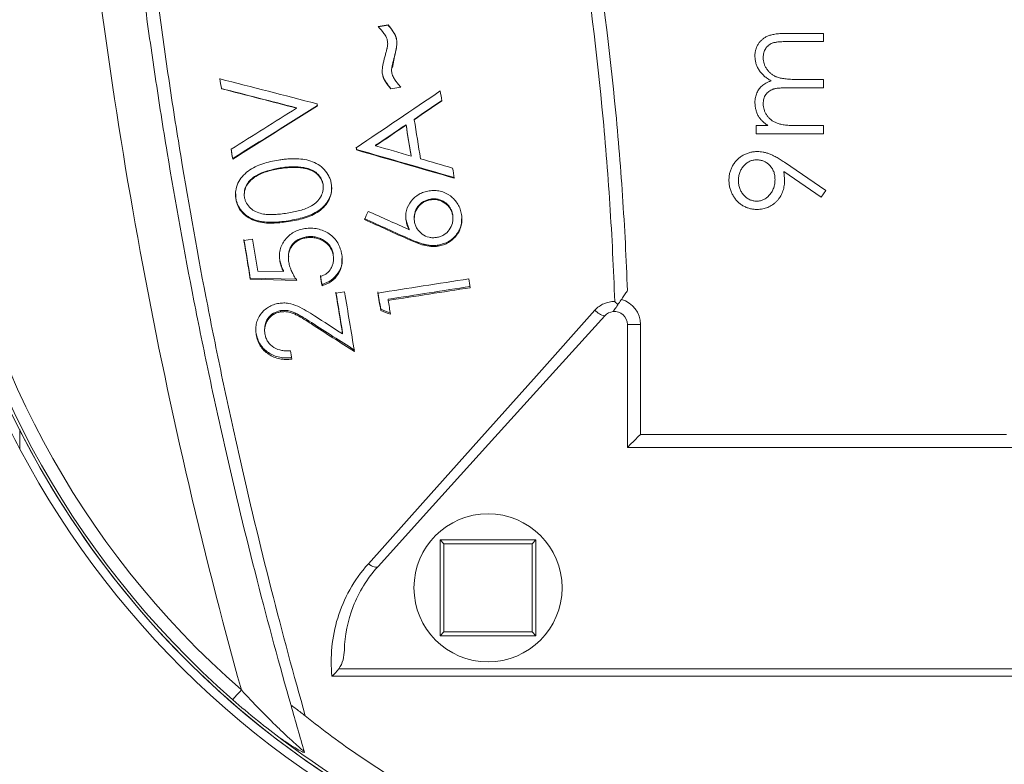
# Model space of a CAD drawing. Extents: x 402 to 628, y 29 to 203.
# Drawn here: x 426 to 448, y 142 to 159 of the extents above; entities that cross this region are included whole.
import ezdxf

# ---------------------------------------------------------------- set-up
doc = ezdxf.new("R2010")
doc.units = 0
doc.header["$MEASUREMENT"] = 0
doc.layers.add('Visible (ISO)', color=7, linetype='Continuous', lineweight=13)

msp = doc.modelspace()

# ---------------------------------------------------------------- linework, layer by layer
at = {"layer": 'Visible (ISO)', "lineweight": 13}
for p, q in [((433.893, 158.992), (434.122, 159.029)), ((433.893, 158.989), (434.122, 159.026)), ((434.122, 159.029), (434.122, 159.026)), ((434.316, 158.693), (434.316, 158.692)), ((443.277, 158.836), (444.114, 158.836)), ((444.114, 158.836), (444.114, 158.646)), ((444.114, 158.646), (443.276, 158.646)), ((434.267, 158.301), (434.222, 158.053)), ((434.267, 158.3), (434.267, 158.301)), ((434.205, 158.056), (434.205, 158.054)), ((433.991, 157.9), (433.991, 157.903)), ((443.513, 157.778), (444.114, 157.778)), ((444.114, 157.778), (444.114, 157.588)), ((430.295, 157.565), (430.295, 157.57)), ((434.411, 157.602), (434.184, 157.566)), ((434.411, 157.598), (434.184, 157.561)), ((434.184, 157.561), (434.184, 157.566)), ((444.114, 157.588), (443.328, 157.588)), ((432.019, 157.12), (432.019, 157.127)), ((434.72, 156.853), (434.72, 156.861)), ((434.533, 156.738), (434.533, 156.729)), ((442.568, 156.72), (442.836, 156.72)), ((442.568, 156.53), (442.568, 156.72)), ((443.464, 156.72), (444.114, 156.72)), ((444.114, 156.72), (444.114, 156.53)), ((444.114, 156.53), (442.568, 156.53)), ((433.396, 156.159), (433.396, 156.171)), ((433.834, 156.266), (433.834, 156.255)), ((430.554, 155.949), (430.554, 155.962)), ((434.648, 156.031), (434.648, 156.018)), ((431.642, 155.746), (431.642, 155.732)), ((432.19, 155.753), (432.19, 155.74)), ((443.216, 155.879), (444.169, 155.227)), ((444.063, 155.075), (443.203, 155.664)), ((432.627, 155.374), (432.627, 155.358)), ((432.632, 155.285), (432.632, 155.302)), ((430.626, 155.051), (430.624, 155.154)), ((430.626, 155.034), (430.626, 155.051)), ((444.169, 155.227), (444.063, 155.075)), ((435.094, 155.033), (435.094, 155.015)), ((435.603, 154.67), (435.603, 154.651)), ((435.609, 154.572), (435.609, 154.592)), ((431.834, 154.514), (431.834, 154.535)), ((434.534, 154.533), (434.534, 154.553)), ((432.237, 154.14), (432.237, 154.163)), ((434.607, 154.329), (434.607, 154.35)), ((430.813, 154.078), (431.011, 154.11)), ((434.624, 154.088), (434.624, 154.11)), ((435.27, 153.95), (435.27, 153.973)), ((431.831, 153.707), (431.831, 153.682)), ((432.863, 153.735), (432.863, 153.759)), ((431.637, 153.602), (431.637, 153.626)), ((431.131, 153.38), (431.716, 153.368)), ((431.716, 153.368), (431.716, 153.394)), ((430.958, 153.192), (430.958, 153.219)), ((432.024, 153.192), (430.958, 153.219)), ((432.024, 153.165), (430.958, 153.192)), ((432.604, 153.042), (432.604, 153.07)), ((432.922, 152.869), (433.123, 152.9)), ((434.123, 152.704), (434.123, 152.733)), ((431.65, 152.44), (431.65, 152.471)), ((433.951, 152.475), (433.951, 152.506)), ((432.361, 152.165), (432.361, 152.197)), ((439.914, 152.15), (439.614, 152.15)), ((439.614, 149.329), (439.614, 152.15)), ((439.914, 152.15), (439.914, 149.629)), ((431.093, 151.916), (431.093, 151.95)), ((431.286, 152.053), (431.286, 152.02)), ((433.076, 151.935), (433.076, 151.968)), ((439.914, 149.629), (448.314, 149.629)), ((448.614, 149.329), (439.614, 149.329)), ((437.514, 147.207), (435.314, 147.207)), ((435.314, 147.207), (435.314, 145.007)), ((435.402, 147.12), (435.314, 147.207)), ((437.427, 147.12), (437.514, 147.207)), ((437.514, 145.007), (437.514, 147.207)), ((435.402, 147.12), (435.402, 145.094)), ((437.427, 147.12), (435.402, 147.12)), ((437.427, 145.094), (437.427, 147.12)), ((435.402, 145.094), (435.314, 145.007)), ((435.402, 145.094), (437.427, 145.094)), ((437.427, 145.094), (437.514, 145.007)), ((435.314, 145.007), (437.514, 145.007)), ((432.992, 144.25), (455.237, 144.25)), ((455.397, 144.078), (432.832, 144.078)), ((432.203, 142.336), (432.201, 142.344))]:
    msp.add_line(p, q, dxfattribs=at)
at = {"layer": 'Visible (ISO)', "lineweight": 13, "flags": 128}
for points in [[(430.819, 155.161), (430.819, 155.152), (430.819, 155.144)], [(434.719, 154.612), (434.719, 154.602), (434.719, 154.592)], [(433.667, 146.658), (434.918, 148.059), (436.206, 149.5), (437.525, 150.976), (438.869, 152.481)], [(439.092, 152.351), (437.747, 150.864), (436.428, 149.406), (435.141, 147.982), (433.889, 146.598)], [(439.914, 149.629), (439.856, 149.571), (439.8, 149.514), (439.748, 149.462), (439.702, 149.417), (439.665, 149.38), (439.637, 149.352), (439.62, 149.335), (439.614, 149.329)], [(433.667, 146.658), (433.703, 146.634), (433.739, 146.614), (433.773, 146.599), (433.804, 146.588), (433.832, 146.583), (433.856, 146.583), (433.875, 146.588), (433.889, 146.598)], [(430.555, 143.538), (430.559, 143.543), (430.571, 143.556), (430.589, 143.578), (430.614, 143.606), (430.643, 143.64), (430.677, 143.678), (430.714, 143.72), (430.752, 143.764)]]:
    msp.add_lwpolyline(points, dxfattribs=at)
at = {"layer": 'Visible (ISO)', "lineweight": 13}
msp.add_circle((436.414, 146.107), 1.7, dxfattribs=at)
for centre, radius, start, end in [((444.114, 159.057), 20.67, 101.5825, 258.4175), ((444.114, 159.057), 20.608, 147.3534, 228.8548), ((444.114, 159.057), 20.308, 147.3534, 228.8548), ((542.513, 174.836), 116, 185.32939, 195.53733), ((439.314, 152.15), 0.6, 0, 74.2551), ((439.157, 152.72), 0.374, 219.7289, 259.9349), ((439.314, 152.15), 0.3, 0, 95.1469), ((431.174, 146.117), 8, 140.5547, 307.8177), ((444.114, 159.057), 20.869, 202.645, 207.8585), ((444.114, 159.057), 20.67, 206.7962, 258.4175), ((444.114, 159.057), 20.869, 207.8585, 247.355), ((444.114, 159.057), 20.603, 232.8856, 258.1914)]:
    msp.add_arc(centre, radius, start, end, dxfattribs=at)
for points, knots in [([(439.321, 152.681), (439.296, 153.42), (439.259, 154.168), (439.162, 155.66), (439.102, 156.405), (438.886, 158.639), (438.696, 160.125), (438.398, 161.979), (438.335, 162.351), (438.205, 163.086), (438.137, 163.451), (437.928, 164.536), (437.779, 165.247), (437.307, 167.346), (436.958, 168.7), (436.582, 170.007)], [0, 0, 0, 0, 0.125, 0.125, 0.25, 0.25, 0.5, 0.5, 0.5625, 0.5625, 0.625, 0.625, 0.75, 0.75, 1, 1, 1, 1]), ([(427.926, 169.873), (427.974, 168.8), (428.037, 167.693), (428.202, 165.419), (428.301, 164.269), (428.539, 161.945), (428.676, 160.771), (428.912, 158.993), (428.996, 158.394), (429.172, 157.209), (429.264, 156.62), (429.551, 154.867), (429.758, 153.714), (430.09, 152.01), (430.204, 151.446), (430.44, 150.325), (430.561, 149.768), (430.929, 148.134), (431.182, 147.086), (431.696, 145.067), (431.957, 144.096), (432.22, 143.166)], [0, 0, 0, 0, 0.125, 0.125, 0.25, 0.25, 0.375, 0.375, 0.4375, 0.4375, 0.5, 0.5, 0.625, 0.625, 0.6875, 0.6875, 0.75, 0.75, 0.875, 0.875, 1, 1, 1, 1]), ([(436.908, 169.823), (437.277, 168.546), (437.619, 167.225), (438.084, 165.177), (438.23, 164.484), (438.436, 163.426), (438.503, 163.071), (438.631, 162.354), (438.693, 161.992), (438.987, 160.185), (439.176, 158.737), (439.392, 156.56), (439.452, 155.834), (439.55, 154.38), (439.588, 153.651), (439.614, 152.929)], [0, 0, 0, 0, 0.25, 0.25, 0.375, 0.375, 0.4375, 0.4375, 0.5, 0.5, 0.75, 0.75, 0.875, 0.875, 1, 1, 1, 1]), ([(431.892, 143.405), (431.63, 144.326), (431.37, 145.286), (430.858, 147.281), (430.607, 148.317), (430.241, 149.93), (430.121, 150.479), (429.887, 151.583), (429.774, 152.138), (429.444, 153.817), (429.239, 154.952), (428.954, 156.679), (428.863, 157.259), (428.688, 158.426), (428.605, 159.015), (428.371, 160.765), (428.235, 161.919), (428, 164.206), (427.9, 165.338), (427.737, 167.577), (427.674, 168.667), (427.627, 169.723)], [0, 0, 0, 0, 0.125, 0.125, 0.25, 0.25, 0.3125, 0.3125, 0.375, 0.375, 0.5, 0.5, 0.5625, 0.5625, 0.625, 0.625, 0.75, 0.75, 0.875, 0.875, 1, 1, 1, 1]), ([(434.108, 158.656), (434.104, 158.673), (434.097, 158.706), (434.078, 158.753), (434.052, 158.796), (433.991, 158.877), (433.936, 158.941), (433.893, 158.992)], [0, 0, 0, 0, 0.125005, 0.24989, 0.374837, 0.499878, 1, 1, 1, 1]), ([(434.122, 159.029), (434.163, 158.978), (434.224, 158.901), (434.283, 158.802), (434.306, 158.741), (434.312, 158.709), (434.316, 158.693)], [0, 0, 0, 0, 0.500137, 0.749994, 0.874951, 1, 1, 1, 1]), ([(434.316, 158.692), (434.311, 158.713), (434.307, 158.729), (434.304, 158.741), (434.303, 158.743), (434.302, 158.747), (434.302, 158.749), (434.3, 158.755), (434.298, 158.758), (434.294, 158.77), (434.291, 158.777), (434.284, 158.793), (434.281, 158.799), (434.274, 158.813), (434.271, 158.82), (434.259, 158.841), (434.25, 158.855), (434.238, 158.872), (434.238, 158.873), (434.236, 158.875), (434.235, 158.877), (434.232, 158.881), (434.23, 158.883), (434.225, 158.892), (434.221, 158.898), (434.208, 158.915), (434.199, 158.928), (434.169, 158.967), (434.147, 158.995), (434.122, 159.026)], [0, 0, 0, 0, 0.125, 0.125, 0.140625, 0.140625, 0.15625, 0.15625, 0.1875, 0.1875, 0.25, 0.25, 0.3125, 0.3125, 0.375, 0.375, 0.5, 0.5, 0.515625, 0.515625, 0.53125, 0.53125, 0.5625, 0.5625, 0.625, 0.625, 0.75, 0.75, 1, 1, 1, 1]), ([(434.045, 158.298), (434.053, 158.327), (434.071, 158.386), (434.087, 158.45), (434.102, 158.513), (434.114, 158.573), (434.11, 158.629), (434.108, 158.656)], [0, 0, 0, 0, 0.250151, 0.500291, 0.545231, 0.772387, 1, 1, 1, 1]), ([(434.316, 158.693), (434.318, 158.676), (434.321, 158.643), (434.321, 158.576), (434.315, 158.526), (434.299, 158.428), (434.283, 158.363), (434.267, 158.3)], [0, 0, 0, 0, 0.129424, 0.249971, 0.499968, 0.508978, 1, 1, 1, 1]), ([(434.267, 158.301), (434.277, 158.341), (434.286, 158.378), (434.297, 158.426), (434.3, 158.441), (434.304, 158.462), (434.305, 158.468), (434.308, 158.481), (434.309, 158.486), (434.311, 158.502), (434.313, 158.512), (434.315, 158.529), (434.316, 158.537), (434.318, 158.562), (434.32, 158.578), (434.322, 158.623), (434.32, 158.657), (434.316, 158.692)], [0, 0, 0, 0, 0.25, 0.25, 0.375, 0.375, 0.4375, 0.4375, 0.5, 0.5, 0.5625, 0.5625, 0.625, 0.625, 0.75, 0.75, 1, 1, 1, 1]), ([(442.541, 158.313), (442.541, 158.339), (442.543, 158.389), (442.559, 158.463), (442.584, 158.532), (442.619, 158.596), (442.663, 158.654), (442.716, 158.704), (442.777, 158.746), (442.834, 158.773), (442.884, 158.792), (442.927, 158.804), (442.975, 158.814), (443.026, 158.822), (443.083, 158.828), (443.143, 158.833), (443.208, 158.836), (443.253, 158.836), (443.277, 158.836)], [0, 0, 0, 0, 0.075587, 0.147931, 0.218604, 0.289261, 0.359499, 0.429466, 0.500578, 0.574124, 0.613633, 0.656831, 0.704041, 0.754995, 0.80975, 0.868863, 0.932401, 1, 1, 1, 1]), ([(443.276, 158.646), (443.256, 158.646), (443.218, 158.646), (443.163, 158.645), (443.114, 158.642), (443.069, 158.638), (443.028, 158.633), (442.993, 158.627), (442.962, 158.62), (442.929, 158.608), (442.891, 158.59), (442.851, 158.563), (442.816, 158.528), (442.786, 158.488), (442.761, 158.442), (442.743, 158.392), (442.732, 158.337), (442.731, 158.299), (442.73, 158.28)], [0, 0, 0, 0, 0.078335, 0.150549, 0.21613, 0.275653, 0.329231, 0.376424, 0.417817, 0.453205, 0.517771, 0.581257, 0.645356, 0.712052, 0.780151, 0.850233, 0.922656, 1, 1, 1, 1]), ([(433.991, 157.9), (433.989, 157.917), (433.985, 157.95), (433.987, 158.018), (434, 158.135), (434.027, 158.233), (434.045, 158.298)], [0, 0, 0, 0, 0.12862, 0.24773, 0.500007, 1, 1, 1, 1]), ([(434.267, 158.3), (434.251, 158.242), (434.228, 158.154), (434.203, 158.051), (434.198, 157.991), (434.201, 157.96), (434.203, 157.945)], [0, 0, 0, 0, 0.500145, 0.750061, 0.875, 1, 1, 1, 1]), ([(442.914, 157.745), (442.899, 157.754), (442.87, 157.77), (442.828, 157.797), (442.789, 157.826), (442.753, 157.856), (442.719, 157.888), (442.688, 157.921), (442.66, 157.956), (442.627, 158.004), (442.592, 158.067), (442.563, 158.146), (442.544, 158.229), (442.542, 158.285), (442.541, 158.313)], [0, 0, 0, 0, 0.071752, 0.141198, 0.209075, 0.274786, 0.339417, 0.402802, 0.465256, 0.527135, 0.647693, 0.765607, 0.881638, 1, 1, 1, 1]), ([(442.73, 158.28), (442.732, 158.256), (442.734, 158.208), (442.75, 158.139), (442.777, 158.073), (442.814, 158.011), (442.859, 157.954), (442.913, 157.905), (442.974, 157.865), (443.03, 157.837), (443.081, 157.82), (443.125, 157.808), (443.176, 157.8), (443.231, 157.791), (443.293, 157.786), (443.361, 157.781), (443.435, 157.779), (443.486, 157.778), (443.513, 157.778)], [0, 0, 0, 0, 0.068196, 0.134661, 0.201978, 0.270704, 0.339948, 0.408014, 0.476753, 0.547294, 0.585593, 0.628823, 0.677117, 0.731171, 0.789782, 0.854308, 0.924356, 1, 1, 1, 1]), ([(433.991, 157.903), (434, 157.862), (434.009, 157.831), (434.02, 157.806), (434.022, 157.802), (434.025, 157.795), (434.026, 157.792), (434.032, 157.781), (434.035, 157.774), (434.047, 157.753), (434.056, 157.738), (434.068, 157.721), (434.068, 157.721), (434.07, 157.718), (434.071, 157.716), (434.074, 157.712), (434.076, 157.709), (434.082, 157.701), (434.086, 157.695), (434.099, 157.677), (434.108, 157.665), (434.138, 157.625), (434.16, 157.597), (434.184, 157.566)], [0, 0, 0, 0, 0.25, 0.25, 0.28125, 0.28125, 0.3125, 0.3125, 0.375, 0.375, 0.5, 0.5, 0.515625, 0.515625, 0.53125, 0.53125, 0.5625, 0.5625, 0.625, 0.625, 0.75, 0.75, 1, 1, 1, 1]), ([(434.184, 157.561), (434.144, 157.613), (434.083, 157.69), (434.014, 157.803), (433.998, 157.868), (433.991, 157.9)], [0, 0, 0, 0, 0.500315, 0.750175, 1, 1, 1, 1]), ([(434.203, 157.945), (434.206, 157.929), (434.213, 157.895), (434.239, 157.832), (434.281, 157.763), (434.343, 157.681), (434.386, 157.628), (434.411, 157.598)], [0, 0, 0, 0, 0.124995, 0.249986, 0.499796, 0.71308, 1, 1, 1, 1]), ([(442.541, 157.253), (442.541, 157.272), (442.542, 157.309), (442.551, 157.364), (442.565, 157.417), (442.584, 157.468), (442.608, 157.516), (442.636, 157.56), (442.667, 157.6), (442.703, 157.635), (442.745, 157.667), (442.794, 157.696), (442.851, 157.723), (442.892, 157.738), (442.914, 157.745)], [0, 0, 0, 0, 0.084144, 0.166517, 0.248813, 0.331216, 0.412919, 0.490449, 0.566104, 0.639474, 0.716245, 0.802162, 0.895843, 1, 1, 1, 1]), ([(443.328, 157.588), (443.306, 157.588), (443.263, 157.588), (443.202, 157.586), (443.146, 157.583), (443.096, 157.58), (443.052, 157.575), (443.013, 157.569), (442.979, 157.562), (442.943, 157.551), (442.902, 157.533), (442.859, 157.505), (442.822, 157.47), (442.789, 157.43), (442.762, 157.384), (442.744, 157.333), (442.733, 157.278), (442.731, 157.24), (442.73, 157.22)], [0, 0, 0, 0, 0.082518, 0.158756, 0.227705, 0.289904, 0.345449, 0.39384, 0.436311, 0.472055, 0.536307, 0.598992, 0.661853, 0.726534, 0.791985, 0.858668, 0.927316, 1, 1, 1, 1]), ([(442.619, 156.934), (442.607, 156.96), (442.583, 157.01), (442.559, 157.089), (442.544, 157.171), (442.542, 157.226), (442.541, 157.253)], [0, 0, 0, 0, 0.253734, 0.503035, 0.750014, 1, 1, 1, 1]), ([(442.73, 157.22), (442.731, 157.197), (442.733, 157.151), (442.75, 157.084), (442.776, 157.019), (442.812, 156.957), (442.857, 156.901), (442.909, 156.851), (442.969, 156.81), (443.024, 156.782), (443.074, 156.764), (443.116, 156.752), (443.163, 156.742), (443.214, 156.734), (443.27, 156.727), (443.33, 156.723), (443.395, 156.72), (443.44, 156.72), (443.464, 156.72)], [0, 0, 0, 0, 0.068675, 0.136867, 0.206109, 0.27753, 0.349762, 0.421239, 0.492897, 0.566632, 0.606219, 0.649714, 0.697312, 0.749093, 0.804886, 0.865489, 0.930239, 1, 1, 1, 1]), ([(442.836, 156.72), (442.813, 156.737), (442.768, 156.77), (442.709, 156.823), (442.658, 156.877), (442.632, 156.916), (442.619, 156.934)], [0, 0, 0, 0, 0.283595, 0.543395, 0.780646, 1, 1, 1, 1]), ([(431.606, 155.925), (431.642, 155.931), (431.712, 155.942), (431.835, 155.954), (431.986, 155.961), (432.164, 155.951), (432.346, 155.91), (432.517, 155.834), (432.663, 155.716), (432.752, 155.587), (432.799, 155.472), (432.811, 155.411), (432.817, 155.381)], [0, 0, 0, 0, 0.071945, 0.14283, 0.250357, 0.375451, 0.500485, 0.625383, 0.750146, 0.874907, 0.937453, 1, 1, 1, 1]), ([(441.943, 155.467), (441.945, 155.496), (441.947, 155.554), (441.963, 155.639), (441.99, 155.721), (442.027, 155.798), (442.074, 155.87), (442.13, 155.935), (442.194, 155.991), (442.266, 156.038), (442.344, 156.075), (442.425, 156.103), (442.509, 156.12), (442.565, 156.122), (442.594, 156.123)], [0, 0, 0, 0, 0.08553, 0.168999, 0.251937, 0.335673, 0.419398, 0.501252, 0.583688, 0.667638, 0.751925, 0.834602, 0.916528, 1, 1, 1, 1]), ([(442.594, 156.123), (442.616, 156.122), (442.661, 156.121), (442.73, 156.111), (442.799, 156.093), (442.858, 156.074), (442.907, 156.055), (442.946, 156.037), (442.986, 156.017), (443.029, 155.995), (443.073, 155.97), (443.119, 155.942), (443.167, 155.912), (443.199, 155.89), (443.216, 155.879)], [0, 0, 0, 0, 0.098325, 0.199427, 0.305009, 0.415574, 0.473997, 0.536994, 0.603287, 0.674075, 0.749405, 0.828246, 0.91205, 1, 1, 1, 1]), ([(430.626, 155.034), (430.624, 155.049), (430.62, 155.079), (430.617, 155.141), (430.622, 155.248), (430.665, 155.397), (430.767, 155.554), (430.906, 155.679), (431.068, 155.777), (431.242, 155.844), (431.423, 155.893), (431.545, 155.915), (431.606, 155.925)], [0, 0, 0, 0, 0.032588, 0.061668, 0.125116, 0.249853, 0.369932, 0.499543, 0.624574, 0.749678, 0.874827, 1, 1, 1, 1]), ([(430.824, 155.072), (430.821, 155.096), (430.815, 155.145), (430.829, 155.241), (430.89, 155.402), (431.082, 155.568), (431.305, 155.657), (431.494, 155.706), (431.591, 155.723), (431.642, 155.732)], [0, 0, 0, 0, 0.062703, 0.125359, 0.250378, 0.498729, 0.749044, 0.866576, 1, 1, 1, 1]), ([(431.642, 155.746), (431.448, 155.706), (431.202, 155.656), (430.964, 155.483), (430.873, 155.369), (430.823, 155.258), (430.825, 155.185), (430.826, 155.161)], [0, 0, 0, 0, 0.5330589, 0.6753687, 0.8000272, 0.9331009, 1, 1, 1, 1]), ([(432.19, 155.753), (432.161, 155.758), (432.138, 155.762), (432.102, 155.766), (432.08, 155.768), (432.05, 155.77), (432.043, 155.77), (432.03, 155.771), (432.025, 155.771), (432.009, 155.772), (431.997, 155.772), (431.963, 155.773), (431.94, 155.773), (431.892, 155.771), (431.868, 155.77), (431.834, 155.768), (431.823, 155.767), (431.806, 155.766), (431.8, 155.765), (431.792, 155.765), (431.789, 155.764), (431.784, 155.764), (431.78, 155.764), (431.747, 155.76), (431.702, 155.754), (431.642, 155.746)], [0, 0, 0, 0, 0.125, 0.125, 0.25, 0.25, 0.28125, 0.28125, 0.3125, 0.3125, 0.375, 0.375, 0.5, 0.5, 0.625, 0.625, 0.6875, 0.6875, 0.71875, 0.71875, 0.734375, 0.734375, 0.75, 0.75, 1, 1, 1, 1]), ([(431.642, 155.732), (431.687, 155.738), (431.778, 155.751), (431.907, 155.759), (432.017, 155.758), (432.109, 155.753), (432.163, 155.744), (432.19, 155.74)], [0, 0, 0, 0, 0.250019, 0.500012, 0.700336, 0.850176, 1, 1, 1, 1]), ([(432.627, 155.374), (432.623, 155.391), (432.62, 155.405), (432.616, 155.422), (432.615, 155.427), (432.612, 155.436), (432.61, 155.442), (432.599, 155.472), (432.588, 155.496), (432.561, 155.539), (432.546, 155.56), (432.512, 155.6), (432.492, 155.619), (432.455, 155.65), (432.434, 155.665), (432.4, 155.684), (432.388, 155.691), (432.364, 155.703), (432.352, 155.707), (432.329, 155.717), (432.316, 155.721), (432.291, 155.73), (432.281, 155.733), (432.245, 155.742), (432.219, 155.748), (432.19, 155.753)], [0, 0, 0, 0, 0.0625, 0.0625, 0.09375, 0.09375, 0.125, 0.125, 0.25, 0.25, 0.375, 0.375, 0.5, 0.5, 0.625, 0.625, 0.6875, 0.6875, 0.75, 0.75, 0.8125, 0.8125, 0.875, 0.875, 1, 1, 1, 1]), ([(432.19, 155.74), (432.22, 155.734), (432.278, 155.722), (432.362, 155.691), (432.44, 155.649), (432.519, 155.582), (432.578, 155.505), (432.613, 155.423), (432.622, 155.38), (432.627, 155.358)], [0, 0, 0, 0, 0.146375, 0.286302, 0.431645, 0.571025, 0.786385, 0.893044, 1, 1, 1, 1]), ([(442.581, 155.933), (442.567, 155.932), (442.539, 155.932), (442.497, 155.925), (442.458, 155.914), (442.419, 155.899), (442.383, 155.879), (442.348, 155.855), (442.314, 155.826), (442.283, 155.794), (442.254, 155.759), (442.229, 155.721), (442.208, 155.682), (442.191, 155.64), (442.177, 155.597), (442.167, 155.552), (442.162, 155.505), (442.161, 155.473), (442.161, 155.457)], [0, 0, 0, 0, 0.0607444, 0.1197043, 0.1777109, 0.235938, 0.2945234, 0.3541708, 0.4159372, 0.4805056, 0.545425, 0.6090674, 0.672494, 0.7355211, 0.7991635, 0.8643187, 0.9308549, 1, 1, 1, 1]), ([(443.002, 155.477), (443.001, 155.493), (443, 155.526), (442.995, 155.574), (442.985, 155.619), (442.972, 155.662), (442.954, 155.703), (442.933, 155.741), (442.908, 155.776), (442.879, 155.808), (442.848, 155.837), (442.814, 155.863), (442.779, 155.885), (442.743, 155.902), (442.705, 155.916), (442.665, 155.926), (442.624, 155.931), (442.596, 155.932), (442.581, 155.933)], [0, 0, 0, 0, 0.072733, 0.141586, 0.20842, 0.272536, 0.335721, 0.39806, 0.459749, 0.522481, 0.584266, 0.644845, 0.703814, 0.761444, 0.819981, 0.878484, 0.938248, 1, 1, 1, 1]), ([(443.203, 155.664), (443.208, 155.626), (443.217, 155.553), (443.218, 155.478), (443.219, 155.441)], [0, 0, 0, 0, 0.507993, 1, 1, 1, 1]), ([(432.627, 155.358), (432.63, 155.334), (432.635, 155.286), (432.622, 155.189), (432.579, 155.077), (432.488, 154.961), (432.37, 154.873), (432.235, 154.81), (432.094, 154.767), (431.951, 154.734), (431.855, 154.718), (431.807, 154.71)], [0, 0, 0, 0, 0.06256, 0.125062, 0.249804, 0.368672, 0.499466, 0.624484, 0.749628, 0.874805, 1, 1, 1, 1]), ([(432.817, 155.381), (432.821, 155.351), (432.828, 155.29), (432.82, 155.168), (432.777, 155.022), (432.674, 154.867), (432.533, 154.746), (432.37, 154.653), (432.196, 154.591), (432.016, 154.546), (431.895, 154.525), (431.834, 154.514)], [0, 0, 0, 0, 0.062564, 0.125115, 0.249843, 0.369751, 0.499516, 0.624526, 0.749642, 0.874811, 1, 1, 1, 1]), ([(432.819, 155.294), (432.82, 155.267), (432.825, 155.18), (432.775, 155.039), (432.675, 154.885), (432.486, 154.725), (432.198, 154.6), (431.955, 154.556), (431.834, 154.535)], [0, 0, 0, 0, 0.058004, 0.192072, 0.321114, 0.460919, 0.729861, 1, 1, 1, 1]), ([(442.592, 154.793), (442.562, 154.794), (442.504, 154.796), (442.419, 154.813), (442.339, 154.84), (442.263, 154.878), (442.194, 154.926), (442.131, 154.983), (442.076, 155.05), (442.029, 155.125), (441.991, 155.205), (441.964, 155.29), (441.947, 155.377), (441.945, 155.437), (441.943, 155.467)], [0, 0, 0, 0, 0.085251, 0.16733, 0.248181, 0.3292, 0.409946, 0.490624, 0.573035, 0.658308, 0.744267, 0.828982, 0.913936, 1, 1, 1, 1]), ([(442.161, 155.457), (442.161, 155.441), (442.162, 155.409), (442.167, 155.363), (442.177, 155.318), (442.191, 155.275), (442.208, 155.234), (442.229, 155.194), (442.254, 155.157), (442.283, 155.121), (442.314, 155.089), (442.348, 155.061), (442.383, 155.037), (442.419, 155.017), (442.458, 155.002), (442.497, 154.991), (442.539, 154.984), (442.567, 154.983), (442.581, 154.983)], [0, 0, 0, 0, 0.068694, 0.134778, 0.199487, 0.263268, 0.326432, 0.389997, 0.453778, 0.518838, 0.583547, 0.645058, 0.704835, 0.763548, 0.821902, 0.880035, 0.939123, 1, 1, 1, 1]), ([(442.581, 154.983), (442.596, 154.983), (442.624, 154.984), (442.665, 154.991), (442.705, 155.003), (442.743, 155.018), (442.78, 155.039), (442.814, 155.064), (442.848, 155.093), (442.879, 155.127), (442.908, 155.164), (442.933, 155.203), (442.954, 155.244), (442.972, 155.287), (442.985, 155.332), (442.995, 155.378), (443, 155.427), (443.001, 155.46), (443.002, 155.477)], [0, 0, 0, 0, 0.059555, 0.117452, 0.174484, 0.231792, 0.289281, 0.348775, 0.410548, 0.474727, 0.539758, 0.604124, 0.668392, 0.732043, 0.796688, 0.862871, 0.930444, 1, 1, 1, 1]), ([(443.219, 155.441), (443.218, 155.419), (443.217, 155.376), (443.208, 155.311), (443.195, 155.25), (443.174, 155.191), (443.149, 155.134), (443.118, 155.08), (443.081, 155.029), (443.039, 154.981), (442.992, 154.937), (442.943, 154.898), (442.891, 154.866), (442.836, 154.839), (442.779, 154.819), (442.719, 154.804), (442.656, 154.795), (442.613, 154.794), (442.592, 154.793)], [0, 0, 0, 0, 0.066294, 0.130129, 0.192859, 0.254355, 0.315904, 0.377331, 0.440197, 0.504166, 0.568023, 0.630216, 0.690849, 0.751029, 0.811469, 0.872753, 0.935392, 1, 1, 1, 1]), ([(430.626, 155.051), (430.633, 155.015), (430.64, 154.986), (430.648, 154.959), (430.65, 154.955), (430.652, 154.947), (430.654, 154.944), (430.657, 154.933), (430.66, 154.925), (430.669, 154.904), (430.675, 154.891), (430.694, 154.851), (430.71, 154.825), (430.745, 154.775), (430.764, 154.751), (430.791, 154.722), (430.796, 154.718), (430.806, 154.707), (430.812, 154.702), (430.828, 154.687), (430.839, 154.678), (430.874, 154.651), (430.898, 154.634), (430.977, 154.587), (431.035, 154.562), (431.116, 154.537), (431.13, 154.533), (431.16, 154.526), (431.175, 154.522), (431.22, 154.513), (431.25, 154.509), (431.341, 154.5), (431.402, 154.497), (431.47, 154.499), (431.472, 154.499), (431.479, 154.499), (431.482, 154.499), (431.492, 154.5), (431.499, 154.5), (431.519, 154.501), (431.533, 154.501), (431.576, 154.504), (431.606, 154.506), (431.698, 154.515), (431.764, 154.524), (431.834, 154.535)], [0, 0, 0, 0, 0.0625, 0.0625, 0.070312, 0.070312, 0.078125, 0.078125, 0.09375, 0.09375, 0.125, 0.125, 0.1875, 0.1875, 0.25, 0.25, 0.265625, 0.265625, 0.28125, 0.28125, 0.3125, 0.3125, 0.375, 0.375, 0.5, 0.5, 0.53125, 0.53125, 0.5625, 0.5625, 0.625, 0.625, 0.75, 0.75, 0.757812, 0.757812, 0.765625, 0.765625, 0.78125, 0.78125, 0.8125, 0.8125, 0.875, 0.875, 1, 1, 1, 1]), ([(431.807, 154.71), (431.754, 154.702), (431.657, 154.688), (431.507, 154.675), (431.365, 154.673), (431.217, 154.692), (431.08, 154.738), (430.957, 154.819), (430.881, 154.913), (430.839, 155.001), (430.829, 155.048), (430.824, 155.072)], [0, 0, 0, 0, 0.137037, 0.25035, 0.386052, 0.500512, 0.630908, 0.750239, 0.874941, 0.937442, 1, 1, 1, 1]), ([(434.534, 154.533), (434.53, 154.572), (434.521, 154.652), (434.545, 154.811), (434.639, 154.993), (434.793, 155.129), (434.941, 155.194), (435.02, 155.21), (435.06, 155.219)], [0, 0, 0, 0, 0.125351, 0.250618, 0.499906, 0.749313, 0.874616, 1, 1, 1, 1]), ([(435.06, 155.219), (435.081, 155.221), (435.124, 155.227), (435.21, 155.229), (435.36, 155.211), (435.521, 155.137), (435.647, 155.02), (435.723, 154.916), (435.77, 154.819), (435.794, 154.737), (435.802, 154.696), (435.807, 154.675)], [0, 0, 0, 0, 0.062664, 0.125299, 0.250438, 0.499286, 0.623864, 0.750131, 0.875301, 0.93811, 1, 1, 1, 1]), ([(435.603, 154.67), (435.599, 154.689), (435.596, 154.704), (435.591, 154.725), (435.587, 154.739), (435.576, 154.767), (435.57, 154.781), (435.558, 154.807), (435.551, 154.819), (435.529, 154.855), (435.511, 154.878), (435.471, 154.919), (435.45, 154.937), (435.399, 154.973), (435.373, 154.988), (435.321, 155.012), (435.294, 155.021), (435.255, 155.031), (435.241, 155.033), (435.219, 155.036), (435.212, 155.037), (435.2, 155.038), (435.197, 155.038), (435.189, 155.038), (435.184, 155.039), (435.159, 155.039), (435.13, 155.037), (435.094, 155.033)], [0, 0, 0, 0, 0.0625, 0.0625, 0.125, 0.125, 0.1875, 0.1875, 0.25, 0.25, 0.375, 0.375, 0.5, 0.5, 0.625, 0.625, 0.75, 0.75, 0.8125, 0.8125, 0.84375, 0.84375, 0.859375, 0.859375, 0.875, 0.875, 1, 1, 1, 1]), ([(431.834, 154.514), (431.768, 154.505), (431.646, 154.488), (431.461, 154.476), (431.28, 154.48), (431.096, 154.517), (430.924, 154.589), (430.778, 154.704), (430.69, 154.83), (430.645, 154.944), (430.632, 155.004), (430.626, 155.034)], [0, 0, 0, 0, 0.134613, 0.250348, 0.375465, 0.50047, 0.629802, 0.750174, 0.874904, 0.937447, 1, 1, 1, 1]), ([(434.725, 154.512), (434.722, 154.541), (434.715, 154.598), (434.732, 154.713), (434.795, 154.845), (434.903, 154.947), (435.009, 154.997), (435.066, 155.009), (435.094, 155.015)], [0, 0, 0, 0, 0.1253433, 0.2505961, 0.4999685, 0.7493469, 0.8746366, 1, 1, 1, 1]), ([(435.094, 155.033), (435.037, 155.018), (434.953, 154.997), (434.86, 154.925), (434.785, 154.839), (434.724, 154.731), (434.726, 154.642), (434.727, 154.611)], [0, 0, 0, 0, 0.2829157, 0.4218169, 0.5666468, 0.8484237, 1, 1, 1, 1]), ([(435.094, 155.015), (435.123, 155.018), (435.181, 155.025), (435.297, 155.009), (435.43, 154.945), (435.535, 154.84), (435.577, 154.749), (435.595, 154.694), (435.6, 154.666), (435.603, 154.651)], [0, 0, 0, 0, 0.1253144, 0.2505731, 0.4999818, 0.7493199, 0.8759352, 0.9347295, 1, 1, 1, 1]), ([(435.603, 154.651), (435.606, 154.622), (435.612, 154.565), (435.597, 154.451), (435.532, 154.319), (435.425, 154.217), (435.333, 154.175), (435.278, 154.158), (435.249, 154.153), (435.235, 154.15)], [0, 0, 0, 0, 0.125326, 0.250601, 0.499919, 0.749297, 0.875929, 0.934729, 1, 1, 1, 1]), ([(435.807, 154.675), (435.809, 154.653), (435.815, 154.612), (435.817, 154.529), (435.802, 154.419), (435.759, 154.3), (435.671, 154.158), (435.546, 154.05), (435.413, 153.986), (435.332, 153.962), (435.29, 153.954), (435.27, 153.95)], [0, 0, 0, 0, 0.065262, 0.124996, 0.250423, 0.395207, 0.500543, 0.749591, 0.874721, 0.937347, 1, 1, 1, 1]), ([(432.211, 154.353), (432.236, 154.357), (432.284, 154.363), (432.382, 154.365), (432.503, 154.352), (432.643, 154.308), (432.815, 154.217), (432.95, 154.069), (433.018, 153.916), (433.046, 153.823), (433.055, 153.776), (433.059, 153.753)], [0, 0, 0, 0, 0.064407, 0.125325, 0.250509, 0.375689, 0.50082, 0.749536, 0.874672, 0.937329, 1, 1, 1, 1]), ([(434.534, 154.553), (434.542, 154.511), (434.552, 154.476), (434.567, 154.434), (434.572, 154.421), (434.587, 154.388), (434.596, 154.37), (434.607, 154.35)], [0, 0, 0, 0, 0.5, 0.5, 0.75, 0.75, 1, 1, 1, 1]), ([(434.607, 154.329), (434.59, 154.361), (434.557, 154.426), (434.542, 154.497), (434.534, 154.533)], [0, 0, 0, 0, 0.500094, 1, 1, 1, 1]), ([(435.235, 154.15), (435.206, 154.147), (435.148, 154.141), (435.031, 154.156), (434.897, 154.218), (434.795, 154.324), (434.743, 154.428), (434.731, 154.484), (434.725, 154.512)], [0, 0, 0, 0, 0.125355, 0.250656, 0.500068, 0.749394, 0.87462, 1, 1, 1, 1]), ([(435.803, 154.581), (435.805, 154.536), (435.808, 154.448), (435.761, 154.327), (435.676, 154.184), (435.515, 154.039), (435.352, 153.995), (435.27, 153.973)], [0, 0, 0, 0, 0.152045, 0.295711, 0.434984, 0.717231, 1, 1, 1, 1]), ([(431.637, 153.602), (431.634, 153.623), (431.628, 153.667), (431.625, 153.754), (431.642, 153.907), (431.742, 154.111), (431.915, 154.257), (432.059, 154.318), (432.145, 154.341), (432.189, 154.349), (432.211, 154.353)], [0, 0, 0, 0, 0.062756, 0.125494, 0.2508, 0.499957, 0.749171, 0.874501, 0.937242, 1, 1, 1, 1]), ([(432.237, 154.14), (432.205, 154.134), (432.141, 154.122), (432.022, 154.07), (431.899, 153.959), (431.837, 153.807), (431.828, 153.68), (431.836, 153.617), (431.84, 153.585)], [0, 0, 0, 0, 0.125448, 0.250829, 0.49994, 0.749099, 0.874544, 1, 1, 1, 1]), ([(432.237, 154.163), (432.173, 154.147), (432.078, 154.125), (431.973, 154.048), (431.909, 153.976), (431.862, 153.892), (431.833, 153.8), (431.837, 153.738), (431.839, 153.707)], [0, 0, 0, 0, 0.286578, 0.429786, 0.573678, 0.717845, 0.860243, 1, 1, 1, 1]), ([(432.237, 154.163), (432.28, 154.168), (432.315, 154.171), (432.342, 154.171), (432.345, 154.171), (432.35, 154.171), (432.352, 154.171), (432.359, 154.171), (432.363, 154.171), (432.377, 154.17), (432.386, 154.17), (432.412, 154.168), (432.428, 154.166), (432.477, 154.157), (432.511, 154.148), (432.576, 154.123), (432.607, 154.107), (432.699, 154.049), (432.749, 154.003), (432.798, 153.934), (432.806, 153.92), (432.822, 153.89), (432.829, 153.874), (432.843, 153.84), (432.848, 153.824), (432.853, 153.807), (432.853, 153.806), (432.854, 153.803), (432.854, 153.801), (432.855, 153.796), (432.856, 153.792), (432.859, 153.78), (432.861, 153.77), (432.863, 153.759)], [0, 0, 0, 0, 0.125, 0.125, 0.132812, 0.132812, 0.140625, 0.140625, 0.15625, 0.15625, 0.1875, 0.1875, 0.25, 0.25, 0.375, 0.375, 0.5, 0.5, 0.75, 0.75, 0.8125, 0.8125, 0.875, 0.875, 0.9375, 0.9375, 0.945312, 0.945312, 0.953125, 0.953125, 0.96875, 0.96875, 1, 1, 1, 1]), ([(432.863, 153.735), (432.86, 153.752), (432.853, 153.785), (432.831, 153.85), (432.776, 153.957), (432.644, 154.076), (432.48, 154.141), (432.341, 154.153), (432.271, 154.145), (432.237, 154.14)], [0, 0, 0, 0, 0.062732, 0.125444, 0.250637, 0.499956, 0.749299, 0.874609, 1, 1, 1, 1]), ([(434.624, 154.11), (434.69, 154.082), (434.741, 154.06), (434.779, 154.046), (434.782, 154.045), (434.786, 154.043), (434.787, 154.043), (434.793, 154.041), (434.797, 154.039), (434.807, 154.035), (434.815, 154.033), (434.836, 154.025), (434.849, 154.021), (434.889, 154.008), (434.914, 154), (434.943, 153.993), (434.951, 153.991), (434.965, 153.988), (434.972, 153.987), (434.992, 153.982), (435.006, 153.98), (435.047, 153.973), (435.075, 153.97), (435.11, 153.967), (435.118, 153.966), (435.132, 153.966), (435.14, 153.965), (435.16, 153.965), (435.174, 153.965), (435.189, 153.966), (435.192, 153.966), (435.197, 153.966), (435.2, 153.966), (435.209, 153.967), (435.215, 153.967), (435.236, 153.969), (435.252, 153.971), (435.27, 153.973)], [0, 0, 0, 0, 0.25, 0.25, 0.257812, 0.257812, 0.265625, 0.265625, 0.28125, 0.28125, 0.3125, 0.3125, 0.375, 0.375, 0.5, 0.5, 0.53125, 0.53125, 0.5625, 0.5625, 0.625, 0.625, 0.75, 0.75, 0.78125, 0.78125, 0.8125, 0.8125, 0.875, 0.875, 0.890625, 0.890625, 0.90625, 0.90625, 0.9375, 0.9375, 1, 1, 1, 1]), ([(435.27, 153.95), (435.242, 153.947), (435.186, 153.94), (435.074, 153.944), (434.936, 153.967), (434.777, 154.021), (434.675, 154.066), (434.624, 154.088)], [0, 0, 0, 0, 0.125024, 0.250035, 0.49986, 0.749882, 1, 1, 1, 1]), ([(432.57, 153.251), (432.594, 153.261), (432.642, 153.28), (432.731, 153.334), (432.804, 153.416), (432.847, 153.518), (432.866, 153.596), (432.871, 153.669), (432.866, 153.713), (432.863, 153.735)], [0, 0, 0, 0, 0.125254, 0.250443, 0.499313, 0.641842, 0.786286, 0.891717, 1, 1, 1, 1]), ([(433.059, 153.753), (433.064, 153.714), (433.073, 153.638), (433.059, 153.484), (432.986, 153.302), (432.85, 153.16), (432.715, 153.08), (432.641, 153.055), (432.604, 153.042)], [0, 0, 0, 0, 0.125324, 0.250618, 0.499953, 0.749392, 0.874667, 1, 1, 1, 1]), ([(432.869, 153.664), (432.869, 153.671), (432.869, 153.683), (432.869, 153.687), (432.869, 153.689)], [0, 0, 0, 0, 0.499973, 1, 1, 1, 1]), ([(431.637, 153.626), (431.642, 153.6), (431.646, 153.58), (431.651, 153.563), (431.652, 153.557), (431.655, 153.548), (431.656, 153.543), (431.661, 153.529), (431.664, 153.518), (431.669, 153.505), (431.669, 153.503), (431.671, 153.5), (431.671, 153.497), (431.674, 153.491), (431.675, 153.487), (431.68, 153.474), (431.684, 153.465), (431.696, 153.437), (431.705, 153.416), (431.716, 153.394)], [0, 0, 0, 0, 0.25, 0.25, 0.3125, 0.3125, 0.375, 0.375, 0.5, 0.5, 0.53125, 0.53125, 0.5625, 0.5625, 0.625, 0.625, 0.75, 0.75, 1, 1, 1, 1]), ([(431.716, 153.368), (431.699, 153.405), (431.673, 153.462), (431.649, 153.541), (431.641, 153.581), (431.637, 153.602)], [0, 0, 0, 0, 0.499927, 0.749954, 1, 1, 1, 1]), ([(431.84, 153.585), (431.844, 153.565), (431.852, 153.528), (431.873, 153.454), (431.908, 153.369), (431.961, 153.266), (432.002, 153.201), (432.024, 153.165)], [0, 0, 0, 0, 0.1326731, 0.2499714, 0.4999501, 0.7289604, 1, 1, 1, 1]), ([(433.059, 153.664), (433.061, 153.625), (433.068, 153.51), (432.983, 153.329), (432.824, 153.155), (432.677, 153.098), (432.604, 153.07)], [0, 0, 0, 0, 0.144612, 0.429071, 0.714126, 1, 1, 1, 1]), ([(439.614, 152.929), (439.614, 152.929), (439.606, 152.916), (439.575, 152.871), (439.555, 152.841), (439.49, 152.746), (439.442, 152.676), (439.395, 152.606)], [0, 0, 0, 0, 0.25, 0.25, 0.5, 0.5, 1, 1, 1, 1]), ([(431.093, 151.916), (431.088, 151.957), (431.077, 152.038), (431.09, 152.161), (431.127, 152.279), (431.191, 152.387), (431.275, 152.48), (431.375, 152.557), (431.47, 152.601), (431.551, 152.626), (431.592, 152.634), (431.613, 152.637)], [0, 0, 0, 0, 0.125055, 0.25005, 0.374506, 0.49993, 0.626681, 0.749951, 0.874863, 0.937425, 1, 1, 1, 1]), ([(431.613, 152.637), (431.65, 152.641), (431.724, 152.65), (431.873, 152.637), (432.049, 152.576), (432.243, 152.47), (432.368, 152.391), (432.432, 152.351)], [0, 0, 0, 0, 0.125066, 0.2500802, 0.4995322, 0.7441736, 1, 1, 1, 1]), ([(438.869, 152.481), (438.926, 152.544), (438.995, 152.595), (439.15, 152.664), (439.236, 152.681), (439.321, 152.681)], [0, 0, 0, 0, 0.5, 0.5, 1, 1, 1, 1]), ([(439.395, 152.606), (439.365, 152.563), (439.339, 152.524), (439.3, 152.467), (439.288, 152.449), (439.288, 152.449)], [0, 0, 0, 0, 0.5, 0.5, 1, 1, 1, 1]), ([(439.395, 152.606), (439.372, 152.63), (439.348, 152.654), (439.323, 152.678), (439.322, 152.679), (439.321, 152.68), (439.321, 152.681)], [0, 0, 0, 0, 0.0001048096, 0.0001048096, 0.0001048096, 0.0001082962, 0.0001082962, 0.0001082962, 0.0001082962]), ([(431.65, 152.44), (431.621, 152.435), (431.564, 152.423), (431.459, 152.37), (431.355, 152.266), (431.295, 152.134), (431.283, 152.021), (431.29, 151.965), (431.293, 151.936)], [0, 0, 0, 0, 0.1253107, 0.2505373, 0.4998865, 0.7493154, 0.8746283, 1, 1, 1, 1]), ([(431.65, 152.471), (431.593, 152.456), (431.479, 152.425), (431.357, 152.297), (431.289, 152.166), (431.293, 152.081), (431.294, 152.053)], [0, 0, 0, 0, 0.285604, 0.57096, 0.855908, 1, 1, 1, 1]), ([(431.65, 152.471), (431.693, 152.476), (431.725, 152.478), (431.749, 152.477), (431.752, 152.477), (431.756, 152.477), (431.758, 152.477), (431.764, 152.477), (431.768, 152.477), (431.78, 152.476), (431.788, 152.475), (431.813, 152.472), (431.829, 152.469), (431.878, 152.458), (431.909, 152.448), (431.953, 152.431), (431.967, 152.425), (431.996, 152.411), (432.012, 152.404), (432.029, 152.395), (432.03, 152.394), (432.033, 152.393), (432.034, 152.392), (432.038, 152.39), (432.041, 152.389), (432.049, 152.385), (432.054, 152.382), (432.071, 152.373), (432.083, 152.366), (432.119, 152.346), (432.145, 152.331), (432.229, 152.281), (432.292, 152.242), (432.361, 152.197)], [0, 0, 0, 0, 0.125, 0.125, 0.132812, 0.132812, 0.140625, 0.140625, 0.15625, 0.15625, 0.1875, 0.1875, 0.25, 0.25, 0.375, 0.375, 0.4375, 0.4375, 0.5, 0.5, 0.507812, 0.507812, 0.515625, 0.515625, 0.53125, 0.53125, 0.5625, 0.5625, 0.625, 0.625, 0.75, 0.75, 1, 1, 1, 1]), ([(432.361, 152.165), (432.252, 152.235), (432.116, 152.323), (431.94, 152.408), (431.846, 152.437), (431.748, 152.451), (431.683, 152.444), (431.65, 152.44)], [0, 0, 0, 0, 0.500161, 0.625209, 0.75015, 0.875025, 1, 1, 1, 1]), ([(431.093, 151.95), (431.098, 151.92), (431.103, 151.898), (431.107, 151.882), (431.108, 151.879), (431.109, 151.874), (431.11, 151.871), (431.112, 151.863), (431.114, 151.858), (431.119, 151.842), (431.123, 151.831), (431.143, 151.775), (431.163, 151.735), (431.198, 151.681), (431.211, 151.662), (431.239, 151.627), (431.254, 151.611), (431.302, 151.563), (431.337, 151.533), (431.417, 151.48), (431.457, 151.459), (431.542, 151.423), (431.586, 151.41), (431.655, 151.396), (431.677, 151.393), (431.723, 151.388), (431.746, 151.386), (431.795, 151.385), (431.818, 151.385), (431.843, 151.387), (431.844, 151.387), (431.849, 151.387), (431.851, 151.388), (431.858, 151.388), (431.864, 151.389), (431.881, 151.39), (431.895, 151.392), (431.91, 151.393)], [0, 0, 0, 0, 0.0625, 0.0625, 0.070312, 0.070312, 0.078125, 0.078125, 0.09375, 0.09375, 0.125, 0.125, 0.25, 0.25, 0.3125, 0.3125, 0.375, 0.375, 0.5, 0.5, 0.625, 0.625, 0.75, 0.75, 0.8125, 0.8125, 0.875, 0.875, 0.9375, 0.9375, 0.945312, 0.945312, 0.953125, 0.953125, 0.96875, 0.96875, 1, 1, 1, 1]), ([(431.91, 151.357), (431.887, 151.355), (431.84, 151.35), (431.747, 151.348), (431.585, 151.365), (431.367, 151.456), (431.201, 151.621), (431.133, 151.764), (431.105, 151.85), (431.097, 151.894), (431.093, 151.916)], [0, 0, 0, 0, 0.062743, 0.12547, 0.250795, 0.500058, 0.749264, 0.874539, 0.93726, 1, 1, 1, 1]), ([(431.293, 151.936), (431.296, 151.92), (431.302, 151.889), (431.322, 151.828), (431.37, 151.728), (431.49, 151.612), (431.648, 151.557), (431.779, 151.544), (431.845, 151.547), (431.878, 151.549)], [0, 0, 0, 0, 0.065256, 0.124467, 0.250724, 0.499779, 0.749163, 0.874562, 1, 1, 1, 1]), ([(432.832, 144.078), (432.809, 144.298), (432.809, 144.522), (432.852, 144.97), (432.896, 145.193), (433.033, 145.635), (433.126, 145.855), (433.359, 146.272), (433.499, 146.471), (433.667, 146.658)], [0, 0, 0, 0, 0.25, 0.25, 0.5, 0.5, 0.75, 0.75, 1, 1, 1, 1]), ([(433.889, 146.598), (433.634, 146.316), (433.447, 146.004), (433.19, 145.345), (433.126, 145.012), (433.116, 144.678)], [0, 0, 0, 0, 0.5, 0.5, 1, 1, 1, 1]), ([(433.116, 144.678), (433.114, 144.602), (433.104, 144.528), (433.067, 144.383), (433.039, 144.311), (432.992, 144.25)], [0, 0, 0, 0, 0.5, 0.5, 1, 1, 1, 1]), ([(430.752, 143.764), (430.89, 143.612), (431.03, 143.464), (431.31, 143.176), (431.451, 143.035), (431.661, 142.832), (431.73, 142.767), (431.863, 142.642), (431.928, 142.583), (432.044, 142.479), (432.097, 142.432), (432.174, 142.366), (432.198, 142.348), (432.196, 142.352)], [0, 0, 0, 0, 0.25, 0.25, 0.5, 0.5, 0.625, 0.625, 0.75, 0.75, 0.875, 0.875, 1, 1, 1, 1]), ([(431.682, 142.627), (431.5, 142.763), (431.31, 142.91), (430.932, 143.215), (430.743, 143.373), (430.555, 143.538)], [0, 0, 0, 0, 0.5, 0.5, 1, 1, 1, 1]), ([(432.22, 143.166), (432.188, 143.192), (432.155, 143.218), (432.086, 143.272), (432.049, 143.301), (431.977, 143.355), (431.94, 143.382), (431.896, 143.41), (431.89, 143.41), (431.892, 143.405)], [0, 0, 0, 0, 0.25, 0.25, 0.5, 0.5, 0.75, 0.75, 1, 1, 1, 1]), ([(456.009, 143.166), (455.211, 142.525), (454.37, 141.951), (453.034, 141.184), (452.577, 140.945), (451.632, 140.499), (451.142, 140.292), (449.638, 139.729), (448.595, 139.433), (446.95, 139.127), (446.385, 139.047), (445.26, 138.942), (444.696, 138.916), (443.566, 138.915), (443, 138.94), (442.149, 139.018), (441.865, 139.051), (441.306, 139.129), (441.029, 139.174), (440.208, 139.326), (439.671, 139.45), (438.619, 139.743), (438.101, 139.912), (436.6, 140.473), (435.662, 140.918), (434.321, 141.685), (433.885, 141.957), (433.035, 142.537), (432.62, 142.845), (432.22, 143.166)], [0, 0, 0, 0, 0.125, 0.125, 0.1875, 0.1875, 0.25, 0.25, 0.375, 0.375, 0.4375, 0.4375, 0.5, 0.5, 0.5625, 0.5625, 0.59375, 0.59375, 0.625, 0.625, 0.6875, 0.6875, 0.75, 0.75, 0.875, 0.875, 0.9375, 0.9375, 1, 1, 1, 1]), ([(432.201, 142.336), (432.21, 142.321), (432.196, 142.321), (432.136, 142.347), (432.089, 142.372), (431.98, 142.437), (431.917, 142.477), (431.816, 142.542), (431.782, 142.565), (431.73, 142.599), (431.713, 142.611), (431.688, 142.627), (431.68, 142.633), (431.669, 142.639), (431.665, 142.642), (431.67, 142.637), (431.677, 142.632), (431.682, 142.627)], [0, 0, 0, 0, 0.25, 0.25, 0.5, 0.5, 0.75, 0.75, 0.875, 0.875, 0.9375, 0.9375, 0.96875, 0.96875, 0.984375, 0.984375, 1, 1, 1, 1])]:
    msp.add_open_spline(points, degree=3, knots=knots, dxfattribs=at)
for points in [[(430.258, 157.796), (430.27, 157.72), (430.283, 157.645), (430.295, 157.57)], [(430.258, 157.792), (431.002, 157.601), (431.745, 157.41), (432.489, 157.219)], [(430.295, 157.565), (430.283, 157.641), (430.27, 157.716), (430.258, 157.792)], [(430.295, 157.57), (430.87, 157.422), (431.444, 157.275), (432.019, 157.127)], [(432.019, 157.12), (431.444, 157.268), (430.87, 157.417), (430.295, 157.565)], [(433.388, 156.21), (434.031, 156.643), (434.675, 157.078), (435.318, 157.513)], [(435.318, 157.513), (435.33, 157.439), (435.342, 157.364), (435.354, 157.29)], [(430.518, 156.175), (431.018, 156.489), (431.519, 156.805), (432.019, 157.12)], [(430.554, 155.962), (431.201, 156.367), (431.849, 156.773), (432.497, 157.18)], [(432.497, 157.173), (431.849, 156.765), (431.201, 156.356), (430.554, 155.949)], [(432.489, 157.219), (432.492, 157.204), (432.494, 157.189), (432.497, 157.173)], [(434.72, 156.861), (434.931, 157.006), (435.143, 157.151), (435.354, 157.296)], [(435.354, 157.29), (435.143, 157.144), (434.931, 156.998), (434.72, 156.853)], [(434.72, 156.853), (434.768, 156.554), (434.816, 156.255), (434.864, 155.957)], [(434.533, 156.738), (434.3, 156.58), (434.067, 156.423), (433.834, 156.266)], [(433.834, 156.255), (434.067, 156.413), (434.3, 156.571), (434.533, 156.729)], [(434.648, 156.031), (434.61, 156.266), (434.571, 156.502), (434.533, 156.738)], [(434.533, 156.729), (434.571, 156.492), (434.61, 156.255), (434.648, 156.018)], [(430.518, 156.186), (430.53, 156.111), (430.542, 156.037), (430.554, 155.962)], [(430.554, 155.949), (430.542, 156.024), (430.53, 156.099), (430.518, 156.175)], [(433.388, 156.221), (433.391, 156.204), (433.393, 156.188), (433.396, 156.171)], [(433.396, 156.159), (433.393, 156.176), (433.391, 156.193), (433.388, 156.21)], [(433.396, 156.171), (434.144, 155.956), (434.892, 155.741), (435.639, 155.526)], [(434.648, 156.018), (434.377, 156.097), (434.106, 156.176), (433.834, 156.255)], [(435.639, 155.511), (434.892, 155.727), (434.144, 155.943), (433.396, 156.159)], [(434.864, 155.957), (435.11, 155.885), (435.356, 155.814), (435.602, 155.742)], [(435.602, 155.742), (435.615, 155.665), (435.627, 155.588), (435.639, 155.511)], [(433.578, 154.562), (433.606, 154.625), (433.635, 154.687), (433.663, 154.75)], [(433.663, 154.75), (433.977, 154.609), (434.292, 154.469), (434.607, 154.329)], [(433.578, 154.582), (433.927, 154.425), (434.275, 154.267), (434.624, 154.11)], [(434.624, 154.088), (434.275, 154.246), (433.927, 154.404), (433.578, 154.562)], [(430.813, 154.101), (430.861, 153.806), (430.909, 153.512), (430.958, 153.219)], [(430.958, 153.192), (430.909, 153.487), (430.861, 153.782), (430.813, 154.078)], [(431.011, 154.11), (431.051, 153.866), (431.091, 153.623), (431.131, 153.38)], [(432.57, 153.278), (432.581, 153.208), (432.593, 153.139), (432.604, 153.07)], [(432.604, 153.042), (432.593, 153.112), (432.581, 153.181), (432.57, 153.251)], [(433.886, 152.874), (434.581, 152.982), (435.276, 153.091), (435.972, 153.2)], [(434.123, 152.733), (434.75, 152.83), (435.377, 152.928), (436.005, 153.025)], [(435.972, 153.2), (435.983, 153.132), (435.994, 153.065), (436.005, 152.997)], [(432.922, 152.897), (432.973, 152.586), (433.024, 152.277), (433.076, 151.968)], [(433.076, 151.935), (433.024, 152.245), (432.973, 152.556), (432.922, 152.869)], [(433.123, 152.9), (433.198, 152.44), (433.274, 151.983), (433.349, 151.529)], [(433.886, 152.903), (433.908, 152.77), (433.929, 152.638), (433.951, 152.506)], [(433.951, 152.475), (433.929, 152.608), (433.908, 152.741), (433.886, 152.874)], [(436.005, 152.997), (435.377, 152.899), (434.75, 152.802), (434.123, 152.704)], [(434.123, 152.704), (434.141, 152.598), (434.158, 152.492), (434.175, 152.386)], [(432.432, 152.351), (432.647, 152.212), (432.861, 152.073), (433.076, 151.935)], [(433.951, 152.506), (434.026, 152.476), (434.101, 152.446), (434.175, 152.417)], [(434.175, 152.386), (434.101, 152.416), (434.026, 152.445), (433.951, 152.475)], [(439.288, 152.449), (439.211, 152.442), (439.141, 152.405), (439.092, 152.351)], [(432.361, 152.197), (432.691, 151.985), (433.02, 151.775), (433.349, 151.565)], [(433.349, 151.529), (433.02, 151.74), (432.691, 151.952), (432.361, 152.165)], [(431.878, 151.549), (431.888, 151.485), (431.899, 151.421), (431.91, 151.357)], [(425.664, 149.739), (425.664, 149.592), (425.664, 149.447), (425.664, 149.305)], [(432.992, 144.25), (432.942, 144.186), (432.886, 144.127), (432.832, 144.078)], [(432.201, 142.336), (432.098, 142.684), (431.995, 143.04), (431.892, 143.405)]]:
    msp.add_open_spline(points, degree=3, dxfattribs=at)

doc.saveas('drawing.dxf')
